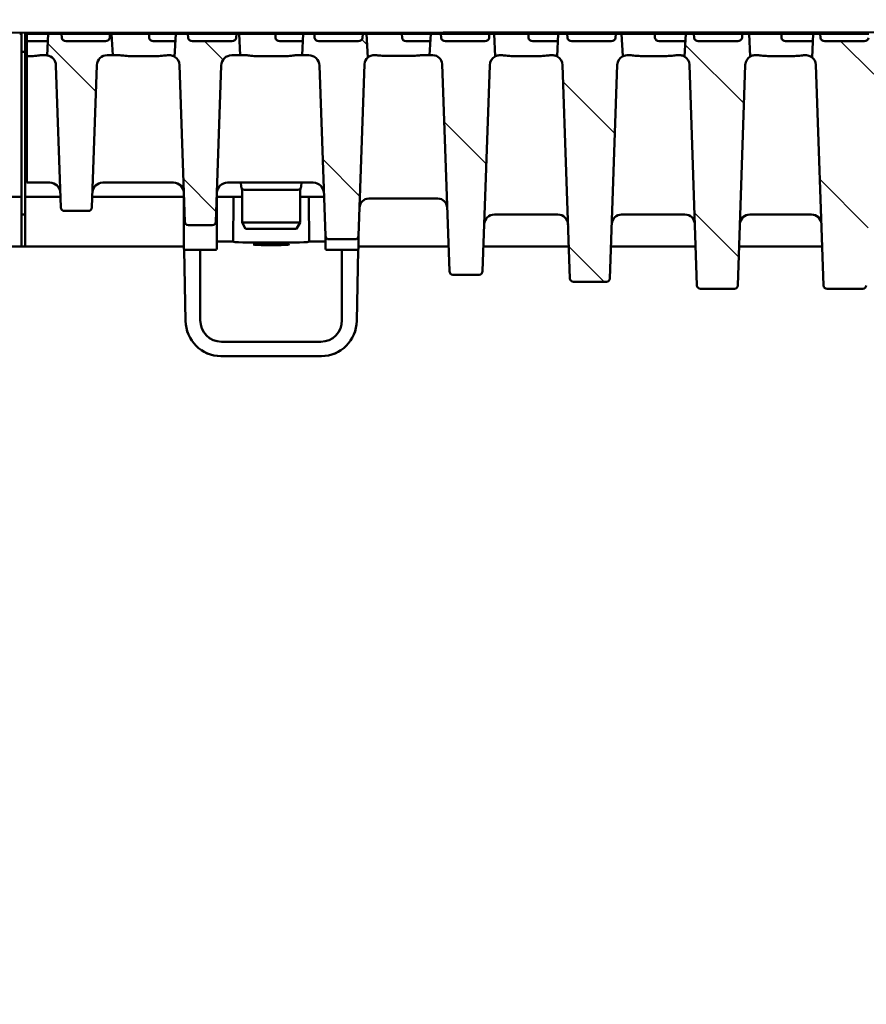
# Model space of a CAD drawing. Units: millimetres. Extents: x 0 to 8910, y 0 to 4455.
# Drawn here: x 3103 to 3342, y 3335 to 3613 of the extents above; entities that cross this region are included whole.
import ezdxf

# ---------------------------------------------------------------- set-up
doc = ezdxf.new("R2010")
doc.units = ezdxf.units.MM
doc.header["$LTSCALE"] = 15
for name, color, linetype, lineweight in [('AM_0', 7, 'Continuous', 50), ('AM_8', 1, 'Continuous', 25), ('Bemaßung (ISO)', 7, 'Continuous', 25), ('Schraffur (ISO)', 7, 'Continuous', 18), ('Sichtbar (ISO)', 7, 'Continuous', 50)]:
    doc.layers.add(name, color=color, linetype=linetype, lineweight=lineweight)
doc.styles.add('Notiztext (DIN)', font='arial.ttf')
doc.dimstyles.new('Standard (DIN)', dxfattribs={"dimscale": 10, "dimtxt": 3.5, "dimasz": 2.5, "dimexe": 1, "dimexo": 0, "dimgap": 0.5, "dimtad": 1, "dimrnd": 1e-08, "dimtxsty": 'Notiztext (DIN)', "dimcen": 0.09, "dimdle": 10, "dimclrd": 256, "dimclre": 256, "dimclrt": 256, "dimadec": 0, "dimazin": 2, "dimtfac": 0.714286, "dimtmove": 0, "dimatfit": 3, "dimfxl": 1, "dimtolj": 1, "dimlwd": -1, "dimlwe": -1, "dimarcsym": 0})

# ---------------------------------------------------------------- blocks, each defined once
blk = doc.blocks.new('*D22')
at = {"layer": 'Bemaßung (ISO)', "transparency": 16777216}
for p, q in [((2603.72, 3608.81), (2603.72, 3818.81)), ((7103.72, 3608.81), (7103.72, 3818.81)), ((2628.72, 3808.81), (7078.72, 3808.81))]:
    blk.add_line(p, q, dxfattribs=at)
for points in [[(2628.72, 3812.97), (2628.72, 3804.64), (2603.72, 3808.81)], [(7078.72, 3812.97), (7078.72, 3804.64), (7103.72, 3808.81)]]:
    blk.add_solid(points, dxfattribs=at)
at = {"layer": 'Defpoints', "color": 0, "transparency": 16777216}
for p in [(7103.72, 3808.81), (2603.72, 3608.81), (7103.72, 3608.81)]:
    blk.add_point(p, dxfattribs=at)
at = {"layer": 'Bemaßung (ISO)', "transparency": 16777216, "insert": (4667.42, 3831.68), "char_height": 35, "attachment_point": 4, "style": 'Notiztext (DIN)'}
blk.add_mtext('\\A1;4500', dxfattribs=at)

msp = doc.modelspace()

# ---------------------------------------------------------------- hatches: boundary and pattern name
at = {"layer": 'AM_8'}
h = msp.add_hatch(dxfattribs=at)
h.set_pattern_fill('_U', color=256, scale=2.5, angle=45, style=0, pattern_type=0)
h.set_pattern_definition([(45, (2474.5676, 1763.219), (-1.767767, 1.767767), [])])
edge = h.paths.add_edge_path()
edge.add_line((5595.841, 2500.928), (5571.598, 2476.685))
edge.add_arc((5573.719, 2474.564), 3, 135, 180)
edge.add_line((5570.719, 2474.564), (5570.719, 2408.806))
edge.add_line((5570.719, 2408.806), (2573.719, 2408.806))
edge.add_line((2573.719, 2408.806), (2543.719, 2378.806))
edge.add_line((2543.719, 2378.806), (6503.719, 2378.806))
edge.add_line((6503.719, 2378.806), (6503.719, 2408.806))
edge.add_line((6503.719, 2408.806), (5573.719, 2408.806))
edge.add_line((5573.719, 2408.806), (5573.719, 2473.564))
edge.add_arc((5576.719, 2473.564), 3, 135, 180, ccw=False)
edge.add_line((5574.598, 2475.685), (5596.093, 2497.18))
edge.add_arc((5598.214, 2495.059), 3, 102.09476, 135, ccw=False)
edge.add_line((5597.586, 2497.992), (5608.348, 2500.298))
edge.add_arc((5607.719, 2503.232), 3, 282.09476, 360)
edge.add_line((5610.719, 2503.232), (5610.719, 3509.091))
edge.add_ellipse((5607.719, 3509.091), major_axis=(0, 3.103), ratio=0.9669213, start_angle=225, end_angle=270, ccw=False)
edge.add_line((5609.841, 3506.898), (5597.598, 3494.236))
edge.add_ellipse((5599.719, 3492.042), major_axis=(0, 3.103), ratio=0.9669213, start_angle=45, end_angle=90)
edge.add_line((5596.719, 3492.042), (5596.719, 2503.049))
edge.add_arc((5593.719, 2503.049), 3, 315, 360, ccw=False)
at = {"layer": 'Schraffur (ISO)'}
h = msp.add_hatch(dxfattribs=at)
h.set_pattern_fill('ANSI31', color=256, scale=254, angle=90.00021, style=0)
h.set_pattern_definition([(135.0002, (26.58, -3951.43), (-22.45056, -22.45072), [])])
edge = h.paths.add_edge_path()
edge.add_ellipse((3523.082, 3599.806), major_axis=(0.104, 2.998), ratio=1, start_angle=1.99609, end_angle=90)
edge.add_line((3520.084, 3599.911), (3518.406, 3551.771))
edge.add_ellipse((3517.406, 3551.806), major_axis=(1, 0), ratio=1, start_angle=270, end_angle=358.00391, ccw=False)
edge.add_line((3517.406, 3550.806), (3510.032, 3550.806))
edge.add_ellipse((3510.032, 3551.806), major_axis=(0.035, -0.999), ratio=1, start_angle=270, end_angle=358.00391, ccw=False)
edge.add_line((3509.033, 3551.771), (3507.342, 3600.297))
edge.add_ellipse((3504.743, 3600.206), major_axis=(1.973, -1.693), ratio=1, start_angle=42.63207, end_angle=90)
edge.add_line((3506.436, 3602.179), (3506.784, 3608.806))
edge.add_line((3506.784, 3608.806), (3507.291, 3608.806))
edge.add_line((3507.291, 3608.806), (3507.358, 3607.754))
edge.add_ellipse((3508.577, 3607.806), major_axis=(-1.221, 0), ratio=0.819152, start_angle=3, end_angle=90)
edge.add_line((3508.577, 3606.806), (3519.689, 3606.806))
edge.add_ellipse((3519.689, 3607.806), major_axis=(1.221, 0), ratio=0.819152, start_angle=270, end_angle=357)
edge.add_line((3520.908, 3607.754), (3520.975, 3608.806))
edge.add_line((3520.975, 3608.806), (3524.655, 3608.806))
edge.add_line((3524.655, 3608.806), (3524.969, 3602.806))
edge.add_line((3524.969, 3602.806), (3523.082, 3602.806))
edge = h.paths.add_edge_path()
edge.add_ellipse((3544.852, 3599.806), major_axis=(3, 0), ratio=1, start_angle=1.92575, end_angle=90)
edge.add_line((3544.852, 3602.806), (3542.469, 3602.806))
edge.add_line((3542.469, 3602.806), (3542.784, 3608.806))
edge.add_line((3542.784, 3608.806), (3542.998, 3608.806))
edge.add_line((3542.998, 3608.806), (3543.066, 3607.754))
edge.add_ellipse((3544.285, 3607.806), major_axis=(-1.221, 0), ratio=0.819152, start_angle=3, end_angle=90)
edge.add_line((3544.285, 3606.806), (3555.396, 3606.806))
edge.add_ellipse((3555.396, 3607.806), major_axis=(1.221, 0), ratio=0.819152, start_angle=270, end_angle=357)
edge.add_line((3556.615, 3607.754), (3556.683, 3608.806))
edge.add_line((3556.683, 3608.806), (3560.655, 3608.806))
edge.add_line((3560.655, 3608.806), (3560.991, 3602.389))
edge.add_ellipse((3562.49, 3599.906), major_axis=(0.097, 2.898), ratio=1, start_angle=33.04177, end_angle=90)
edge.add_line((3559.591, 3600.004), (3558.104, 3555.773))
edge.add_ellipse((3557.105, 3555.806), major_axis=(1, 0), ratio=1, start_angle=270, end_angle=358.07425, ccw=False)
edge.add_line((3557.105, 3554.806), (3550.334, 3554.806))
edge.add_ellipse((3550.334, 3555.806), major_axis=(0.034, -0.999), ratio=1, start_angle=270, end_angle=358.07425, ccw=False)
edge.add_line((3549.334, 3555.773), (3547.85, 3599.907))
edge = h.paths.add_edge_path()
edge.add_ellipse((3439.082, 3539.806), major_axis=(0.035, -0.999), ratio=1, start_angle=270, end_angle=358.02042)
edge.add_line((3439.082, 3538.806), (3448.357, 3538.806))
edge.add_ellipse((3448.357, 3539.806), major_axis=(1, 0), ratio=1, start_angle=270, end_angle=358.02042)
edge.add_line((3449.356, 3539.772), (3451.438, 3600.006))
edge.add_ellipse((3454.336, 3599.906), major_axis=(0.1, 2.898), ratio=1, start_angle=29.71156, end_angle=90, ccw=False)
edge.add_line((3452.987, 3602.473), (3452.655, 3608.806))
edge.add_line((3452.655, 3608.806), (3449.56, 3608.806))
edge.add_line((3449.56, 3608.806), (3449.493, 3607.754))
edge.add_ellipse((3448.273, 3607.806), major_axis=(1.221, 0), ratio=0.819152, start_angle=270, end_angle=357, ccw=False)
edge.add_line((3448.273, 3606.806), (3437.162, 3606.806))
edge.add_ellipse((3437.162, 3607.806), major_axis=(-1.221, 0), ratio=0.819152, start_angle=3, end_angle=90, ccw=False)
edge.add_line((3435.943, 3607.754), (3435.875, 3608.806))
edge.add_line((3435.875, 3608.806), (3434.784, 3608.806))
edge.add_line((3434.784, 3608.806), (3434.454, 3602.509))
edge.add_ellipse((3433.199, 3600.006), major_axis=(2.503, -1.255), ratio=1, start_angle=28.60348, end_angle=90, ccw=False)
edge.add_line((3435.997, 3600.103), (3438.083, 3539.772))
edge = h.paths.add_edge_path()
edge.add_ellipse((3412.506, 3537.806), major_axis=(1, 0), ratio=1, start_angle=270, end_angle=358.07937)
edge.add_line((3413.505, 3537.773), (3415.595, 3600.1))
edge.add_ellipse((3418.393, 3600.006), major_axis=(0.094, 2.798), ratio=1, start_angle=32.02355, end_angle=90, ccw=False)
edge.add_line((3416.989, 3602.429), (3416.655, 3608.806))
edge.add_line((3416.655, 3608.806), (3413.852, 3608.806))
edge.add_line((3413.852, 3608.806), (3413.785, 3607.754))
edge.add_ellipse((3412.566, 3607.806), major_axis=(1.221, 0), ratio=0.819152, start_angle=270, end_angle=357, ccw=False)
edge.add_line((3412.566, 3606.806), (3401.454, 3606.806))
edge.add_ellipse((3401.454, 3607.806), major_axis=(-1.221, 0), ratio=0.819152, start_angle=3, end_angle=90, ccw=False)
edge.add_line((3400.235, 3607.754), (3400.168, 3608.806))
edge.add_line((3400.168, 3608.806), (3398.784, 3608.806))
edge.add_line((3398.784, 3608.806), (3398.45, 3602.429))
edge.add_ellipse((3397.045, 3600.006), major_axis=(2.422, -1.404), ratio=1, start_angle=32.02355, end_angle=90, ccw=False)
edge.add_line((3399.844, 3600.1), (3401.934, 3537.773))
edge.add_ellipse((3402.933, 3537.806), major_axis=(0.034, -0.999), ratio=1, start_angle=270, end_angle=358.07937)
edge.add_line((3402.933, 3536.806), (3412.506, 3536.806))
edge = h.paths.add_edge_path()
edge.add_ellipse((3376.757, 3537.806), major_axis=(1, 0), ratio=1, start_angle=270, end_angle=357.99434)
edge.add_line((3377.757, 3537.771), (3379.94, 3600.104))
edge.add_ellipse((3382.738, 3600.006), major_axis=(0.098, 2.798), ratio=1, start_angle=40.34768, end_angle=90, ccw=False)
edge.add_line((3381.001, 3602.202), (3380.655, 3608.806))
edge.add_line((3380.655, 3608.806), (3378.145, 3608.806))
edge.add_line((3378.145, 3608.806), (3378.077, 3607.754))
edge.add_ellipse((3376.858, 3607.806), major_axis=(1.221, 0), ratio=0.819152, start_angle=270, end_angle=357, ccw=False)
edge.add_line((3376.858, 3606.806), (3365.747, 3606.806))
edge.add_ellipse((3365.747, 3607.806), major_axis=(-1.221, 0), ratio=0.819152, start_angle=3, end_angle=90, ccw=False)
edge.add_line((3364.527, 3607.754), (3364.46, 3608.806))
edge.add_line((3364.46, 3608.806), (3362.784, 3608.806))
edge.add_line((3362.784, 3608.806), (3362.438, 3602.202))
edge.add_ellipse((3360.701, 3600.006), major_axis=(2.196, -1.737), ratio=1, start_angle=40.34768, end_angle=90, ccw=False)
edge.add_line((3363.499, 3600.104), (3365.682, 3537.771))
edge.add_ellipse((3366.681, 3537.806), major_axis=(0.035, -0.999), ratio=1, start_angle=270, end_angle=357.99434)
edge.add_line((3366.681, 3536.806), (3376.757, 3536.806))
edge = h.paths.add_edge_path()
edge.add_ellipse((3580.052, 3599.906), major_axis=(2.9, 0), ratio=1, start_angle=1.96947, end_angle=90)
edge.add_line((3580.052, 3602.806), (3578.469, 3602.806))
edge.add_line((3578.469, 3602.806), (3578.749, 3608.138))
edge.add_line((3578.749, 3608.138), (3578.773, 3607.754))
edge.add_ellipse((3579.992, 3607.806), major_axis=(-1.221, 0), ratio=0.819152, start_angle=3, end_angle=90)
edge.add_line((3579.992, 3606.806), (3591.104, 3606.806))
edge.add_ellipse((3591.104, 3607.806), major_axis=(1.221, 0), ratio=0.819152, start_angle=270, end_angle=357)
edge.add_line((3592.323, 3607.754), (3592.39, 3608.806))
edge.add_line((3592.39, 3608.806), (3596.655, 3608.806))
edge.add_line((3596.655, 3608.806), (3596.972, 3602.762))
edge.add_ellipse((3597.484, 3599.806), major_axis=(0.103, 2.998), ratio=1, start_angle=11.79447, end_angle=90)
edge.add_line((3594.485, 3599.909), (3593.105, 3559.772))
edge.add_ellipse((3592.106, 3559.806), major_axis=(1, 0), ratio=1, start_angle=270, end_angle=358.03053, ccw=False)
edge.add_line((3592.106, 3558.806), (3585.333, 3558.806))
edge.add_ellipse((3585.333, 3559.806), major_axis=(0.034, -0.999), ratio=1, start_angle=270, end_angle=358.03053, ccw=False)
edge.add_line((3584.334, 3559.772), (3582.95, 3600.006))
edge = h.paths.add_edge_path()
edge.add_ellipse((3488.045, 3600.206), major_axis=(0.091, 2.598), ratio=1, start_angle=1.99742, end_angle=90)
edge.add_line((3485.447, 3600.297), (3483.406, 3541.771))
edge.add_ellipse((3482.406, 3541.806), major_axis=(1, 0), ratio=1, start_angle=270, end_angle=358.00258, ccw=False)
edge.add_line((3482.406, 3540.806), (3475.032, 3540.806))
edge.add_ellipse((3475.032, 3541.806), major_axis=(0.035, -0.999), ratio=1, start_angle=270, end_angle=358.00258, ccw=False)
edge.add_line((3474.033, 3541.771), (3472.002, 3600.007))
edge.add_ellipse((3469.104, 3599.906), major_axis=(2.567, -1.348), ratio=1, start_angle=29.70367, end_angle=90)
edge.add_line((3470.452, 3602.474), (3470.784, 3608.806))
edge.add_line((3470.784, 3608.806), (3471.583, 3608.806))
edge.add_line((3471.583, 3608.806), (3471.65, 3607.754))
edge.add_ellipse((3472.87, 3607.806), major_axis=(-1.221, 0), ratio=0.819152, start_angle=3, end_angle=90)
edge.add_line((3472.87, 3606.806), (3483.981, 3606.806))
edge.add_ellipse((3483.981, 3607.806), major_axis=(1.221, 0), ratio=0.819152, start_angle=270, end_angle=357)
edge.add_line((3485.2, 3607.754), (3485.268, 3608.806))
edge.add_line((3485.268, 3608.806), (3488.655, 3608.806))
edge.add_line((3488.655, 3608.806), (3488.969, 3602.806))
edge.add_line((3488.969, 3602.806), (3488.045, 3602.806))
edge = h.paths.add_edge_path()
edge.add_ellipse((3184.357, 3599.806), major_axis=(3, 0), ratio=1, start_angle=1.99609, end_angle=90)
edge.add_line((3184.357, 3602.806), (3182.469, 3602.806))
edge.add_line((3182.469, 3602.806), (3182.784, 3608.806))
edge.add_line((3182.784, 3608.806), (3185.922, 3608.806))
edge.add_line((3185.922, 3608.806), (3185.989, 3607.754))
edge.add_ellipse((3187.208, 3607.806), major_axis=(-1.221, 0), ratio=0.819152, start_angle=3, end_angle=90)
edge.add_line((3187.208, 3606.806), (3198.32, 3606.806))
edge.add_ellipse((3198.32, 3607.806), major_axis=(1.221, 0), ratio=0.819152, start_angle=270, end_angle=357)
edge.add_line((3199.539, 3607.754), (3199.606, 3608.806))
edge.add_line((3199.606, 3608.806), (3200.655, 3608.806))
edge.add_line((3200.655, 3608.806), (3201.002, 3602.179))
edge.add_ellipse((3202.695, 3600.206), major_axis=(0.091, 2.598), ratio=1, start_angle=42.63207, end_angle=90)
edge.add_line((3200.097, 3600.297), (3198.406, 3551.771))
edge.add_ellipse((3197.406, 3551.806), major_axis=(1, 0), ratio=1, start_angle=270, end_angle=358.00391, ccw=False)
edge.add_line((3197.406, 3550.806), (3190.032, 3550.806))
edge.add_ellipse((3190.032, 3551.806), major_axis=(0.035, -0.999), ratio=1, start_angle=270, end_angle=358.00391, ccw=False)
edge.add_line((3189.033, 3551.771), (3187.355, 3599.911))
edge = h.paths.add_edge_path()
edge.add_ellipse((3162.587, 3599.806), major_axis=(0.101, 2.998), ratio=1, start_angle=1.92575, end_angle=90)
edge.add_line((3159.588, 3599.907), (3158.104, 3555.773))
edge.add_ellipse((3157.105, 3555.806), major_axis=(1, 0), ratio=1, start_angle=270, end_angle=358.07425, ccw=False)
edge.add_line((3157.105, 3554.806), (3150.334, 3554.806))
edge.add_ellipse((3150.334, 3555.806), major_axis=(0.034, -0.999), ratio=1, start_angle=270, end_angle=358.07425, ccw=False)
edge.add_line((3149.334, 3555.773), (3147.847, 3600.004))
edge.add_ellipse((3144.949, 3599.906), major_axis=(2.483, -1.499), ratio=1, start_angle=33.04177, end_angle=90)
edge.add_line((3146.447, 3602.389), (3146.784, 3608.806))
edge.add_line((3146.784, 3608.806), (3150.214, 3608.806))
edge.add_line((3150.214, 3608.806), (3150.281, 3607.754))
edge.add_ellipse((3151.501, 3607.806), major_axis=(-1.221, 0), ratio=0.819152, start_angle=3, end_angle=90)
edge.add_line((3151.501, 3606.806), (3162.612, 3606.806))
edge.add_ellipse((3162.612, 3607.806), major_axis=(1.221, 0), ratio=0.819152, start_angle=270, end_angle=357)
edge.add_line((3163.831, 3607.754), (3163.899, 3608.806))
edge.add_line((3163.899, 3608.806), (3164.655, 3608.806))
edge.add_line((3164.655, 3608.806), (3164.969, 3602.806))
edge.add_line((3164.969, 3602.806), (3162.587, 3602.806))
edge = h.paths.add_edge_path()
edge.add_ellipse((3268.357, 3539.806), major_axis=(1, 0), ratio=1, start_angle=270, end_angle=358.02042)
edge.add_line((3269.356, 3539.772), (3271.441, 3600.103))
edge.add_ellipse((3274.24, 3600.006), major_axis=(0.097, 2.798), ratio=1, start_angle=28.60348, end_angle=90, ccw=False)
edge.add_line((3272.985, 3602.509), (3272.655, 3608.806))
edge.add_line((3272.655, 3608.806), (3271.022, 3608.806))
edge.add_line((3271.022, 3608.806), (3270.954, 3607.754))
edge.add_ellipse((3269.735, 3607.806), major_axis=(1.221, 0), ratio=0.819152, start_angle=270, end_angle=357, ccw=False)
edge.add_line((3269.735, 3606.806), (3258.624, 3606.806))
edge.add_ellipse((3258.624, 3607.806), major_axis=(-1.221, 0), ratio=0.819152, start_angle=3, end_angle=90, ccw=False)
edge.add_line((3257.404, 3607.754), (3257.337, 3608.806))
edge.add_line((3257.337, 3608.806), (3254.784, 3608.806))
edge.add_line((3254.784, 3608.806), (3254.452, 3602.473))
edge.add_ellipse((3253.102, 3599.906), major_axis=(2.567, -1.349), ratio=1, start_angle=29.71156, end_angle=90, ccw=False)
edge.add_line((3256.001, 3600.006), (3258.083, 3539.772))
edge.add_ellipse((3259.082, 3539.806), major_axis=(0.035, -0.999), ratio=1, start_angle=270, end_angle=358.02042)
edge.add_line((3259.082, 3538.806), (3268.357, 3538.806))
edge = h.paths.add_edge_path()
edge.add_ellipse((3294.933, 3537.806), major_axis=(0.034, -0.999), ratio=1, start_angle=270, end_angle=358.07937)
edge.add_line((3294.933, 3536.806), (3304.506, 3536.806))
edge.add_ellipse((3304.506, 3537.806), major_axis=(1, 0), ratio=1, start_angle=270, end_angle=358.07937)
edge.add_line((3305.505, 3537.773), (3307.595, 3600.1))
edge.add_ellipse((3310.393, 3600.006), major_axis=(0.094, 2.798), ratio=1, start_angle=32.02355, end_angle=90, ccw=False)
edge.add_line((3308.989, 3602.429), (3308.655, 3608.806))
edge.add_line((3308.655, 3608.806), (3306.729, 3608.806))
edge.add_line((3306.729, 3608.806), (3306.662, 3607.754))
edge.add_ellipse((3305.443, 3607.806), major_axis=(1.221, 0), ratio=0.819152, start_angle=270, end_angle=357, ccw=False)
edge.add_line((3305.443, 3606.806), (3294.331, 3606.806))
edge.add_ellipse((3294.331, 3607.806), major_axis=(-1.221, 0), ratio=0.819152, start_angle=3, end_angle=90, ccw=False)
edge.add_line((3293.112, 3607.754), (3293.045, 3608.806))
edge.add_line((3293.045, 3608.806), (3290.784, 3608.806))
edge.add_line((3290.784, 3608.806), (3290.45, 3602.429))
edge.add_ellipse((3289.045, 3600.006), major_axis=(1.404, 2.422), ratio=1, start_angle=302.02355, end_angle=360, ccw=False)
edge.add_line((3291.844, 3600.1), (3293.934, 3537.773))
edge = h.paths.add_edge_path()
edge.add_ellipse((3330.681, 3537.806), major_axis=(0.035, -0.999), ratio=1, start_angle=270, end_angle=357.99434)
edge.add_line((3330.681, 3536.806), (3340.757, 3536.806))
edge.add_ellipse((3340.757, 3537.806), major_axis=(1, 0), ratio=1, start_angle=270, end_angle=357.99434)
edge.add_line((3341.757, 3537.771), (3343.94, 3600.104))
edge.add_ellipse((3346.738, 3600.006), major_axis=(0.098, 2.798), ratio=1, start_angle=40.34768, end_angle=90, ccw=False)
edge.add_line((3345.001, 3602.202), (3344.655, 3608.806))
edge.add_line((3344.655, 3608.806), (3342.437, 3608.806))
edge.add_line((3342.437, 3608.806), (3342.37, 3607.754))
edge.add_ellipse((3341.15, 3607.806), major_axis=(1.221, 0), ratio=0.819152, start_angle=270, end_angle=357, ccw=False)
edge.add_line((3341.15, 3606.806), (3330.039, 3606.806))
edge.add_ellipse((3330.039, 3607.806), major_axis=(-1.221, 0), ratio=0.819152, start_angle=3, end_angle=90, ccw=False)
edge.add_line((3328.82, 3607.754), (3328.752, 3608.806))
edge.add_line((3328.752, 3608.806), (3326.784, 3608.806))
edge.add_line((3326.784, 3608.806), (3326.438, 3602.202))
edge.add_ellipse((3324.701, 3600.006), major_axis=(2.196, -1.737), ratio=1, start_angle=40.34768, end_angle=90, ccw=False)
edge.add_line((3327.499, 3600.104), (3329.682, 3537.771))
edge = h.paths.add_edge_path()
edge.add_ellipse((3127.387, 3599.906), major_axis=(0.1, 2.898), ratio=1, start_angle=1.96947, end_angle=90)
edge.add_line((3124.489, 3600.006), (3123.105, 3559.772))
edge.add_ellipse((3122.106, 3559.806), major_axis=(1, 0), ratio=1, start_angle=270, end_angle=358.03053, ccw=False)
edge.add_line((3122.106, 3558.806), (3115.333, 3558.806))
edge.add_ellipse((3115.333, 3559.806), major_axis=(0.034, -0.999), ratio=1, start_angle=270, end_angle=358.03053, ccw=False)
edge.add_line((3114.334, 3559.772), (3112.953, 3599.909))
edge.add_ellipse((3109.955, 3599.806), major_axis=(2.956, -0.512), ratio=1, start_angle=11.79447, end_angle=90)
edge.add_line((3110.467, 3602.762), (3110.784, 3608.806))
edge.add_line((3110.784, 3608.806), (3114.507, 3608.806))
edge.add_line((3114.507, 3608.806), (3114.574, 3607.754))
edge.add_ellipse((3115.793, 3607.806), major_axis=(-1.221, 0), ratio=0.819152, start_angle=3, end_angle=90)
edge.add_line((3115.793, 3606.806), (3126.905, 3606.806))
edge.add_ellipse((3126.905, 3607.806), major_axis=(1.221, 0), ratio=0.819152, start_angle=270, end_angle=357)
edge.add_line((3128.124, 3607.754), (3128.191, 3608.806))
edge.add_line((3128.191, 3608.806), (3128.655, 3608.806))
edge.add_line((3128.655, 3608.806), (3128.969, 3602.806))
edge.add_line((3128.969, 3602.806), (3127.387, 3602.806))
edge = h.paths.add_edge_path()
edge.add_ellipse((3219.393, 3600.206), major_axis=(2.6, 0), ratio=1, start_angle=1.99742, end_angle=90)
edge.add_line((3219.393, 3602.806), (3218.469, 3602.806))
edge.add_line((3218.469, 3602.806), (3218.784, 3608.806))
edge.add_line((3218.784, 3608.806), (3221.629, 3608.806))
edge.add_line((3221.629, 3608.806), (3221.697, 3607.754))
edge.add_ellipse((3222.916, 3607.806), major_axis=(-1.221, 0), ratio=0.819152, start_angle=3, end_angle=90)
edge.add_line((3222.916, 3606.806), (3234.027, 3606.806))
edge.add_ellipse((3234.027, 3607.806), major_axis=(1.221, 0), ratio=0.819152, start_angle=270, end_angle=357)
edge.add_line((3235.247, 3607.754), (3235.314, 3608.806))
edge.add_line((3235.314, 3608.806), (3236.655, 3608.806))
edge.add_line((3236.655, 3608.806), (3236.987, 3602.474))
edge.add_ellipse((3238.335, 3599.906), major_axis=(0.101, 2.898), ratio=1, start_angle=29.70367, end_angle=90)
edge.add_line((3235.437, 3600.007), (3233.406, 3541.771))
edge.add_ellipse((3232.406, 3541.806), major_axis=(1, 0), ratio=1, start_angle=270, end_angle=358.00258, ccw=False)
edge.add_line((3232.406, 3540.806), (3225.032, 3540.806))
edge.add_ellipse((3225.032, 3541.806), major_axis=(0.035, -0.999), ratio=1, start_angle=270, end_angle=358.00258, ccw=False)
edge.add_line((3224.033, 3541.771), (3221.992, 3600.297))

# ---------------------------------------------------------------- linework, layer by layer
at = {"layer": 'AM_0'}
msp.add_lwpolyline([(2598.719, 3608.806), (7102.143, 3611.806)], dxfattribs=at)
at = {"layer": 'Sichtbar (ISO)'}
for p, q in [((3102.719, 3608.806), (3103.219, 3608.806)), ((3103.219, 3607.841), (3103.219, 3608.806)), ((3103.219, 3607.841), (3103.219, 3564.737)), ((3104.219, 3608.806), (3104.719, 3608.806)), ((3104.219, 3607.841), (3104.219, 3608.806)), ((3104.219, 3607.841), (3104.219, 3564.737)), ((3104.719, 3608.806), (3110.784, 3608.806)), ((3104.719, 3607.754), (3104.719, 3608.806)), ((3104.719, 3606.806), (3104.719, 3607.754)), ((3110.784, 3608.806), (3110.467, 3602.762)), ((3114.507, 3608.806), (3110.784, 3608.806)), ((3114.574, 3607.754), (3114.507, 3608.806)), ((3114.507, 3608.806), (3128.191, 3608.806)), ((3128.191, 3608.806), (3128.124, 3607.754)), ((3128.655, 3608.806), (3128.191, 3608.806)), ((3128.969, 3602.806), (3128.655, 3608.806)), ((3128.655, 3608.806), (3133.969, 3608.806)), ((3133.969, 3608.806), (3139.237, 3608.806)), ((3139.237, 3608.806), (3146.784, 3608.806)), ((3139.266, 3607.754), (3139.237, 3608.806)), ((3146.784, 3608.806), (3146.447, 3602.389)), ((3150.214, 3608.806), (3146.784, 3608.806)), ((3150.281, 3607.754), (3150.214, 3608.806)), ((3150.214, 3608.806), (3163.899, 3608.806)), ((3163.899, 3608.806), (3163.831, 3607.754)), ((3164.655, 3608.806), (3163.899, 3608.806)), ((3164.969, 3602.806), (3164.655, 3608.806)), ((3164.655, 3608.806), (3169.969, 3608.806)), ((3169.969, 3608.806), (3174.945, 3608.806)), ((3174.945, 3608.806), (3182.784, 3608.806)), ((3174.973, 3607.754), (3174.945, 3608.806)), ((3182.784, 3608.806), (3182.469, 3602.806)), ((3185.922, 3608.806), (3182.784, 3608.806)), ((3185.989, 3607.754), (3185.922, 3608.806)), ((3185.922, 3608.806), (3199.606, 3608.806)), ((3199.606, 3608.806), (3199.539, 3607.754)), ((3200.655, 3608.806), (3199.606, 3608.806)), ((3201.002, 3602.179), (3200.655, 3608.806)), ((3200.655, 3608.806), (3205.969, 3608.806)), ((3205.969, 3608.806), (3210.652, 3608.806)), ((3210.652, 3608.806), (3218.784, 3608.806)), ((3210.681, 3607.754), (3210.652, 3608.806)), ((3218.784, 3608.806), (3218.469, 3602.806)), ((3221.629, 3608.806), (3218.784, 3608.806)), ((3221.697, 3607.754), (3221.629, 3608.806)), ((3221.629, 3608.806), (3235.314, 3608.806)), ((3235.314, 3608.806), (3235.247, 3607.754)), ((3236.655, 3608.806), (3235.314, 3608.806)), ((3236.987, 3602.474), (3236.655, 3608.806)), ((3236.655, 3608.806), (3241.969, 3608.806)), ((3241.969, 3608.806), (3246.36, 3608.806)), ((3246.36, 3608.806), (3254.784, 3608.806)), ((3246.389, 3607.754), (3246.36, 3608.806)), ((3254.784, 3608.806), (3254.452, 3602.473)), ((3257.337, 3608.806), (3254.784, 3608.806)), ((3257.404, 3607.754), (3257.337, 3608.806)), ((3257.337, 3608.806), (3271.022, 3608.806)), ((3271.022, 3608.806), (3270.954, 3607.754)), ((3272.655, 3608.806), (3271.022, 3608.806)), ((3272.985, 3602.509), (3272.655, 3608.806)), ((3272.655, 3608.806), (3277.969, 3608.806)), ((3277.969, 3608.806), (3282.068, 3608.806)), ((3282.068, 3608.806), (3290.784, 3608.806)), ((3282.096, 3607.754), (3282.068, 3608.806)), ((3290.784, 3608.806), (3290.45, 3602.429)), ((3293.045, 3608.806), (3290.784, 3608.806)), ((3293.112, 3607.754), (3293.045, 3608.806)), ((3293.045, 3608.806), (3306.729, 3608.806)), ((3306.729, 3608.806), (3306.662, 3607.754)), ((3308.655, 3608.806), (3306.729, 3608.806)), ((3308.989, 3602.429), (3308.655, 3608.806)), ((3308.655, 3608.806), (3313.969, 3608.806)), ((3313.969, 3608.806), (3317.775, 3608.806)), ((3317.775, 3608.806), (3326.784, 3608.806)), ((3317.804, 3607.754), (3317.775, 3608.806)), ((3326.784, 3608.806), (3326.438, 3602.202)), ((3328.752, 3608.806), (3326.784, 3608.806)), ((3328.82, 3607.754), (3328.752, 3608.806)), ((3328.752, 3608.806), (3342.437, 3608.806)), ((3104.719, 3602.515), (3104.719, 3606.806)), ((3105.469, 3606.806), (3104.742, 3606.806)), ((3110.679, 3606.806), (3105.469, 3606.806)), ((3126.905, 3606.806), (3115.793, 3606.806)), ((3141.469, 3606.806), (3140.45, 3606.806)), ((3146.679, 3606.806), (3141.469, 3606.806)), ((3162.612, 3606.806), (3151.501, 3606.806)), ((3177.469, 3606.806), (3176.158, 3606.806)), ((3182.679, 3606.806), (3177.469, 3606.806)), ((3198.32, 3606.806), (3187.208, 3606.806)), ((3213.469, 3606.806), (3211.865, 3606.806)), ((3218.679, 3606.806), (3213.469, 3606.806)), ((3234.027, 3606.806), (3222.916, 3606.806)), ((3249.469, 3606.806), (3247.573, 3606.806)), ((3254.679, 3606.806), (3249.469, 3606.806)), ((3269.735, 3606.806), (3258.624, 3606.806)), ((3285.469, 3606.806), (3283.281, 3606.806)), ((3290.679, 3606.806), (3285.469, 3606.806)), ((3305.443, 3606.806), (3294.331, 3606.806)), ((3321.469, 3606.806), (3318.988, 3606.806)), ((3326.67, 3606.806), (3321.469, 3606.806)), ((3341.15, 3606.806), (3330.039, 3606.806)), ((3104.219, 3603.806), (3103.219, 3603.806)), ((3105.469, 3602.515), (3104.719, 3602.515)), ((3104.719, 3602.515), (3104.719, 3599.911)), ((3109.955, 3602.806), (3108.837, 3602.806)), ((3127.387, 3602.806), (3128.969, 3602.806)), ((3130.711, 3602.806), (3128.969, 3602.806)), ((3141.469, 3602.549), (3133.969, 3602.549)), ((3144.949, 3602.806), (3144.728, 3602.806)), ((3162.587, 3602.806), (3164.969, 3602.806)), ((3166.602, 3602.806), (3164.969, 3602.806)), ((3177.469, 3602.515), (3169.969, 3602.515)), ((3182.469, 3602.806), (3180.837, 3602.806)), ((3182.469, 3602.806), (3184.357, 3602.806)), ((3203.072, 3602.806), (3202.695, 3602.806)), ((3213.469, 3602.639), (3205.969, 3602.639)), ((3218.469, 3602.806), (3216.367, 3602.806)), ((3218.469, 3602.806), (3219.393, 3602.806)), ((3238.694, 3602.806), (3238.335, 3602.806)), ((3249.469, 3602.543), (3241.969, 3602.543)), ((3253.102, 3602.806), (3252.744, 3602.806)), ((3274.809, 3602.806), (3274.24, 3602.806)), ((3285.469, 3602.575), (3277.969, 3602.575)), ((3289.045, 3602.806), (3288.63, 3602.806)), ((3310.809, 3602.806), (3310.393, 3602.806)), ((3321.469, 3602.575), (3313.969, 3602.575)), ((3324.701, 3602.806), (3324.63, 3602.806)), ((3104.719, 3599.911), (3104.719, 3568.737)), ((3112.953, 3599.909), (3114.334, 3559.772)), ((3123.105, 3559.772), (3124.489, 3600.006)), ((3147.847, 3600.004), (3149.334, 3555.773)), ((3158.104, 3555.773), (3159.588, 3599.907)), ((3187.355, 3599.911), (3189.033, 3551.771)), ((3198.406, 3551.771), (3200.097, 3600.297)), ((3221.992, 3600.297), (3224.033, 3541.771)), ((3233.406, 3541.771), (3235.437, 3600.007)), ((3256.001, 3600.006), (3258.083, 3539.772)), ((3269.356, 3539.772), (3271.441, 3600.103)), ((3291.844, 3600.1), (3293.934, 3537.773)), ((3305.505, 3537.773), (3307.595, 3600.1)), ((3327.499, 3600.104), (3329.682, 3537.771)), ((3104.719, 3566.806), (3104.719, 3568.737)), ((3104.719, 3566.806), (3111.193, 3566.806)), ((3126.149, 3566.806), (3146.159, 3566.806)), ((3161.376, 3566.806), (3185.612, 3566.806)), ((3165.119, 3566.806), (3165.214, 3565.719)), ((3182.224, 3565.719), (3182.319, 3566.806)), ((3103.219, 3564.737), (3103.219, 3562.806)), ((3104.219, 3564.737), (3104.219, 3562.806)), ((3149.069, 3563.656), (3149.069, 3551.59)), ((3158.369, 3551.59), (3158.369, 3563.656)), ((3165.52, 3564.738), (3165.52, 3555.538)), ((3167.207, 3564.806), (3166.211, 3564.806)), ((3167.207, 3564.806), (3180.232, 3564.806)), ((3181.228, 3564.806), (3180.232, 3564.806)), ((3181.919, 3564.738), (3181.919, 3555.538)), ((3093.209, 3562.806), (3103.219, 3562.806)), ((3103.219, 3561.878), (3103.219, 3562.806)), ((3103.219, 3561.878), (3103.219, 3548.806)), ((3114.229, 3562.806), (3104.219, 3562.806)), ((3104.219, 3561.878), (3104.219, 3562.806)), ((3104.219, 3561.878), (3104.219, 3548.806)), ((3149.069, 3562.806), (3123.209, 3562.806)), ((3163.105, 3562.806), (3158.369, 3562.806)), ((3163.009, 3550.2), (3163.053, 3561.878)), ((3163.105, 3562.806), (3163.225, 3562.806)), ((3163.225, 3562.806), (3165.52, 3562.806)), ((3181.919, 3562.806), (3184.214, 3562.806)), ((3184.214, 3562.806), (3184.333, 3562.806)), ((3184.333, 3562.806), (3188.648, 3562.806)), ((3184.386, 3561.878), (3184.429, 3550.2)), ((3201.284, 3562.306), (3220.806, 3562.306)), ((3103.219, 3557.806), (3104.219, 3557.806)), ((3115.333, 3558.806), (3122.106, 3558.806)), ((3236.766, 3557.806), (3254.658, 3557.806)), ((3272.684, 3557.806), (3290.554, 3557.806)), ((3308.884, 3557.806), (3326.277, 3557.806)), ((3150.334, 3554.806), (3157.105, 3554.806)), ((3165.52, 3555.538), (3166.745, 3555.538)), ((3166.52, 3553.806), (3165.52, 3555.538)), ((3166.745, 3555.538), (3180.694, 3555.538)), ((3180.694, 3555.538), (3181.919, 3555.538)), ((3180.919, 3553.806), (3181.919, 3555.538)), ((3167.132, 3553.806), (3166.52, 3553.806)), ((3180.307, 3553.806), (3167.132, 3553.806)), ((3180.919, 3553.806), (3180.307, 3553.806)), ((3149.069, 3548.106), (3149.069, 3551.59)), ((3158.369, 3551.59), (3158.369, 3548.106)), ((3158.369, 3550.2), (3163.009, 3550.2)), ((3163.225, 3550.056), (3163.009, 3550.2)), ((3180.219, 3549.924), (3167.219, 3549.924)), ((3184.429, 3550.2), (3184.214, 3550.056)), ((3184.429, 3550.2), (3189.069, 3550.2)), ((3189.069, 3548.106), (3189.069, 3551.537)), ((3190.032, 3550.806), (3197.406, 3550.806)), ((3198.369, 3551.537), (3198.369, 3548.106)), ((3149.069, 3548.806), (3058.369, 3548.806)), ((3058.369, 3548.806), (3103.219, 3548.806)), ((3149.069, 3548.806), (3104.219, 3548.806)), ((3149.545, 3527.786), (3149.195, 3547.862)), ((3149.545, 3527.781), (3149.195, 3547.862)), ((3149.369, 3547.806), (3158.069, 3547.806)), ((3153.719, 3527.924), (3153.719, 3547.806)), ((3189.369, 3547.806), (3198.069, 3547.806)), ((3193.719, 3547.806), (3193.719, 3527.924)), ((3198.244, 3547.862), (3197.893, 3527.781)), ((3198.244, 3547.862), (3197.894, 3527.786)), ((3223.788, 3548.806), (3198.369, 3548.806)), ((3223.788, 3548.806), (3198.369, 3548.806)), ((3257.77, 3548.806), (3233.651, 3548.806)), ((3257.77, 3548.806), (3233.651, 3548.806)), ((3293.564, 3548.806), (3269.668, 3548.806)), ((3293.564, 3548.806), (3269.668, 3548.806)), ((3329.295, 3548.806), (3305.875, 3548.806)), ((3329.295, 3548.806), (3305.875, 3548.806)), ((3225.032, 3540.806), (3232.406, 3540.806)), ((3259.082, 3538.806), (3268.357, 3538.806)), ((3294.933, 3536.806), (3304.506, 3536.806)), ((3330.681, 3536.806), (3340.757, 3536.806)), ((3187.752, 3521.868), (3159.687, 3521.868)), ((3159.544, 3517.806), (3187.895, 3517.806)), ((3187.89, 3517.806), (3159.549, 3517.806))]:
    msp.add_line(p, q, dxfattribs=at)
for centre, radius, start, end in [((3109.955, 3599.806), 3, 1.96947, 80.17501), ((3127.387, 3599.906), 2.9, 90, 178.03053), ((3144.949, 3599.906), 2.9, 1.92575, 58.88398), ((3162.587, 3599.806), 3, 90, 178.07425), ((3184.357, 3599.806), 3, 1.99609, 90), ((3202.695, 3600.206), 2.6, 130.63599, 178.00391), ((3219.393, 3600.206), 2.6, 1.99742, 90), ((3238.335, 3599.906), 2.9, 117.70625, 178.00258), ((3253.102, 3599.906), 2.9, 1.97958, 62.26802), ((3274.24, 3600.006), 2.8, 116.6239, 178.02042), ((3289.045, 3600.006), 2.8, 1.92063, 59.89708), ((3310.393, 3600.006), 2.8, 120.10292, 178.07937), ((3324.701, 3600.006), 2.8, 2.00566, 51.65798), ((3111.193, 3563.806), 3, 1.96947, 90), ((3126.149, 3563.906), 2.9, 90, 178.03053), ((3146.159, 3563.906), 2.9, 1.92575, 90), ((3161.376, 3563.806), 3, 90, 178.07425), ((3166.211, 3565.806), 1, 185, 270), ((3181.228, 3565.806), 1, 270, 355), ((3185.612, 3563.806), 3, 1.99609, 90), ((3164.52, 3564.738), 1, 0, 32.27358), ((3182.919, 3564.738), 1, 147.72642, 180), ((3201.284, 3559.706), 2.6, 90, 178.00391), ((3220.806, 3559.706), 2.6, 1.99742, 90), ((3115.333, 3559.806), 1, 181.96947, 270), ((3122.106, 3559.806), 1, 270, 358.03053), ((3236.766, 3554.906), 2.9, 90, 178.00258), ((3254.658, 3554.906), 2.9, 1.97958, 90), ((3272.684, 3555.006), 2.8, 90, 178.02042), ((3290.554, 3555.006), 2.8, 1.92063, 90), ((3308.884, 3555.006), 2.8, 90, 178.07937), ((3326.277, 3555.006), 2.8, 2.00566, 90), ((3150.334, 3555.806), 1, 181.92575, 270), ((3157.105, 3555.806), 1, 270, 358.07425), ((3190.032, 3551.806), 1, 181.99609, 270), ((3197.406, 3551.806), 1, 270, 358.00391), ((3149.369, 3548.106), 0.3, 180, 270), ((3158.069, 3548.106), 0.3, 270, 0), ((3189.369, 3548.106), 0.3, 180, 270), ((3198.069, 3548.106), 0.3, 270, 0), ((3225.032, 3541.806), 1, 181.99742, 270), ((3232.406, 3541.806), 1, 270, 358.00258), ((3259.082, 3539.806), 1, 181.97958, 270), ((3268.357, 3539.806), 1, 270, 358.02042), ((3294.933, 3537.806), 1, 181.92063, 270), ((3304.506, 3537.806), 1, 270, 358.07937), ((3330.681, 3537.806), 1, 182.00566, 270), ((3340.757, 3537.806), 1, 270, 357.99434)]:
    msp.add_arc(centre, radius, start, end, dxfattribs=at)
for centre, major_axis, ratio, start_param, end_param in [((3115.793, 3607.806), (-1.221, 0), 0.819152, 0.0523599, 1.5707963), ((3126.905, 3607.806), (1.221, 0), 0.819152, 4.712389, 6.2308254), ((3140.487, 3607.806), (-1.219, -0.09), 0.8169207, 6.2449287, 7.7633651), ((3151.501, 3607.806), (-1.221, 0), 0.819152, 0.0523599, 1.5707963), ((3162.612, 3607.806), (1.221, 0), 0.819152, 4.712389, 6.2308254), ((3176.194, 3607.806), (-1.219, -0.09), 0.8169207, 6.2449287, 7.7633651), ((3187.208, 3607.806), (-1.221, 0), 0.819152, 0.0523599, 1.5707963), ((3198.32, 3607.806), (1.221, 0), 0.819152, 4.712389, 6.2308254), ((3211.902, 3607.806), (-1.219, -0.09), 0.8169207, 6.2449287, 7.7633651), ((3222.916, 3607.806), (-1.221, 0), 0.819152, 0.0523599, 1.5707963), ((3234.027, 3607.806), (1.221, 0), 0.819152, 4.712389, 6.2308254), ((3247.61, 3607.806), (-1.219, -0.09), 0.8169207, 6.2449287, 7.7633651), ((3258.624, 3607.806), (-1.221, 0), 0.819152, 0.0523599, 1.5707963), ((3269.735, 3607.806), (1.221, 0), 0.819152, 4.712389, 6.2308254), ((3283.317, 3607.806), (-1.219, -0.09), 0.8169207, 6.2449287, 7.7633651), ((3294.331, 3607.806), (-1.221, 0), 0.819152, 0.0523599, 1.5707963), ((3305.443, 3607.806), (1.221, 0), 0.819152, 4.712389, 6.2308254), ((3319.025, 3607.806), (-1.219, -0.09), 0.8169207, 6.2449287, 7.7633651), ((3330.039, 3607.806), (-1.221, 0), 0.819152, 0.0523599, 1.5707963), ((3341.15, 3607.806), (1.221, 0), 0.819152, 4.712389, 6.2308254), ((3104.779, 3607.806), (-1.219, -0.09), 0.8169207, 1.4614095, 1.4801798), ((3163.105, 3561.806), (0, 1), 0.0524078, 0, 1.4994889), ((3184.333, 3561.806), (0, -1), 0.0524078, 1.6421038, 3.1415927), ((3167.219, 3550.063), (4, 0), 0.0349208, 3.1939525, 4.712389), ((3180.219, 3550.063), (4, 0), 0.0349208, 4.712389, 6.2308254), ((3159.544, 3527.961), (0.177, -10.153), 0.9848032, 4.712389, 6.2659972), ((3159.544, 3527.961), (0, -10.154), 0.9848078, 4.7301115, 6.2831853), ((3159.723, 3527.961), (-1.184, -5.98), 0.9842259, 4.9109569, 6.475693), ((3187.716, 3527.961), (1.184, -5.98), 0.9842259, 6.0906776, 7.6554137), ((3187.895, 3527.961), (-0.177, -10.153), 0.9848032, 0.0171881, 1.5707963), ((3187.895, 3527.961), (0, -10.154), 0.9848078, 0, 1.5530738)]:
    msp.add_ellipse(centre, major_axis=major_axis, ratio=ratio, start_param=start_param, end_param=end_param, dxfattribs=at)
msp.add_ellipse((3173.719, 3549.33), major_axis=(-5.053, 0), ratio=0.0349208, dxfattribs=at)
msp.add_open_spline([(3326.68, 3606.824), (3326.679, 3606.812), (3326.676, 3606.806), (3326.67, 3606.806)], degree=3, dxfattribs=at)
for points, knots in [([(3108.837, 3602.806), (3108.439, 3602.806), (3107.968, 3602.74), (3106.826, 3602.59), (3106.131, 3602.515), (3105.469, 3602.515)], [2.95190097, 2.95190097, 2.95190097, 2.95190097, 3.11140213, 3.11140213, 3.30979541, 3.30979541, 3.30979541, 3.30979541]), ([(3110.467, 3602.762), (3110.467, 3602.762), (3110.35, 3602.79), (3110.064, 3602.805), (3110.012, 3602.806), (3109.955, 3602.806)], [0, 0, 0, 0, 0.18279951, 0.18279951, 0.2194725, 0.2194725, 0.2194725, 0.2194725]), ([(3133.969, 3602.549), (3133.323, 3602.549), (3132.642, 3602.617), (3131.54, 3602.75), (3131.095, 3602.806), (3130.711, 3602.806)], [0, 0, 0, 0, 0.19379363, 0.19379363, 0.34297514, 0.34297514, 0.34297514, 0.34297514]), ([(3144.728, 3602.806), (3144.345, 3602.806), (3143.898, 3602.75), (3142.796, 3602.617), (3142.115, 3602.549), (3141.469, 3602.549)], [2.86573092, 2.86573092, 2.86573092, 2.86573092, 3.01491243, 3.01491243, 3.20870606, 3.20870606, 3.20870606, 3.20870606]), ([(3146.447, 3602.389), (3146.447, 3602.389), (3146.313, 3602.482), (3145.787, 3602.696), (3145.407, 3602.806), (3144.949, 3602.806)], [0, 0, 0, 0, 0.1989973, 0.1989973, 0.38990082, 0.38990082, 0.38990082, 0.38990082]), ([(3169.969, 3602.515), (3169.308, 3602.515), (3168.613, 3602.59), (3167.471, 3602.74), (3167, 3602.806), (3166.602, 3602.806)], [0, 0, 0, 0, 0.19839328, 0.19839328, 0.35789444, 0.35789444, 0.35789444, 0.35789444]), ([(3180.837, 3602.806), (3180.439, 3602.806), (3179.968, 3602.74), (3178.826, 3602.59), (3178.131, 3602.515), (3177.469, 3602.515)], [2.95190097, 2.95190097, 2.95190097, 2.95190097, 3.11140213, 3.11140213, 3.30979541, 3.30979541, 3.30979541, 3.30979541]), ([(3202.695, 3602.806), (3202.604, 3602.806), (3202.516, 3602.801), (3201.984, 3602.748), (3201.616, 3602.589), (3201.125, 3602.298), (3201.002, 3602.179), (3201.002, 3602.179)], [2.8277473, 2.8277473, 2.8277473, 2.8277473, 2.86229639, 2.86229639, 3.05464666, 3.05464666, 3.24699693, 3.24699693, 3.24699693, 3.24699693]), ([(3205.969, 3602.639), (3205.371, 3602.639), (3204.734, 3602.69), (3203.763, 3602.775), (3203.399, 3602.806), (3203.072, 3602.806)], [0, 0, 0, 0, 0.17962345, 0.17962345, 0.29665567, 0.29665567, 0.29665567, 0.29665567]), ([(3216.367, 3602.806), (3216.04, 3602.806), (3215.676, 3602.775), (3214.704, 3602.69), (3214.068, 3602.639), (3213.469, 3602.639)], [2.60830295, 2.60830295, 2.60830295, 2.60830295, 2.72533516, 2.72533516, 2.90495861, 2.90495861, 2.90495861, 2.90495861]), ([(3238.335, 3602.806), (3237.942, 3602.806), (3237.613, 3602.725), (3237.119, 3602.554), (3236.987, 3602.474), (3236.987, 3602.474)], [2.91101567, 2.91101567, 2.91101567, 2.91101567, 3.08155335, 3.08155335, 3.27806409, 3.27806409, 3.27806409, 3.27806409]), ([(3241.969, 3602.543), (3241.323, 3602.543), (3240.641, 3602.612), (3239.532, 3602.748), (3239.082, 3602.806), (3238.694, 3602.806)], [0, 0, 0, 0, 0.1940463, 0.1940463, 0.34518744, 0.34518744, 0.34518744, 0.34518744]), ([(3252.744, 3602.806), (3252.358, 3602.806), (3251.906, 3602.748), (3250.798, 3602.612), (3250.116, 3602.543), (3249.469, 3602.543)], [2.86977186, 2.86977186, 2.86977186, 2.86977186, 3.020913, 3.020913, 3.2149593, 3.2149593, 3.2149593, 3.2149593]), ([(3254.452, 3602.473), (3254.452, 3602.473), (3254.32, 3602.553), (3253.826, 3602.725), (3253.497, 3602.806), (3253.102, 3602.806)], [0, 0, 0, 0, 0.19653044, 0.19653044, 0.36722573, 0.36722573, 0.36722573, 0.36722573]), ([(3274.24, 3602.806), (3273.88, 3602.806), (3273.578, 3602.736), (3273.111, 3602.583), (3272.985, 3602.509), (3272.985, 3602.509)], [2.82472196, 2.82472196, 2.82472196, 2.82472196, 2.9853117, 2.9853117, 3.17724389, 3.17724389, 3.17724389, 3.17724389]), ([(3277.969, 3602.575), (3277.338, 3602.575), (3276.671, 3602.638), (3275.605, 3602.757), (3275.18, 3602.806), (3274.809, 3602.806)], [0, 0, 0, 0, 0.18937566, 0.18937566, 0.32991448, 0.32991448, 0.32991448, 0.32991448]), ([(3288.63, 3602.806), (3288.26, 3602.806), (3287.834, 3602.757), (3286.768, 3602.638), (3286.101, 3602.575), (3285.469, 3602.575)], [2.78346601, 2.78346601, 2.78346601, 2.78346601, 2.92400483, 2.92400483, 3.11338049, 3.11338049, 3.11338049, 3.11338049]), ([(3290.45, 3602.429), (3290.45, 3602.429), (3290.321, 3602.514), (3289.822, 3602.709), (3289.469, 3602.806), (3289.045, 3602.806)], [0, 0, 0, 0, 0.19447055, 0.19447055, 0.37571869, 0.37571869, 0.37571869, 0.37571869]), ([(3310.393, 3602.806), (3309.97, 3602.806), (3309.617, 3602.709), (3309.118, 3602.514), (3308.989, 3602.429), (3308.989, 3602.429)], [2.86967365, 2.86967365, 2.86967365, 2.86967365, 3.0509218, 3.0509218, 3.24539235, 3.24539235, 3.24539235, 3.24539235]), ([(3313.969, 3602.575), (3313.338, 3602.575), (3312.671, 3602.638), (3311.605, 3602.757), (3311.18, 3602.806), (3310.809, 3602.806)], [0, 0, 0, 0, 0.18937566, 0.18937566, 0.32991448, 0.32991448, 0.32991448, 0.32991448]), ([(3324.63, 3602.806), (3324.26, 3602.806), (3323.834, 3602.757), (3322.768, 3602.638), (3322.101, 3602.575), (3321.469, 3602.575)], [2.78346601, 2.78346601, 2.78346601, 2.78346601, 2.92400483, 2.92400483, 3.11338049, 3.11338049, 3.11338049, 3.11338049]), ([(3326.438, 3602.202), (3326.438, 3602.202), (3326.305, 3602.321), (3325.777, 3602.609), (3325.383, 3602.765), (3324.838, 3602.804), (3324.771, 3602.806), (3324.701, 3602.806)], [0, 0, 0, 0, 0.19944234, 0.19944234, 0.39888467, 0.39888467, 0.4251573, 0.4251573, 0.4251573, 0.4251573])]:
    msp.add_open_spline(points, degree=3, knots=knots, dxfattribs=at)

# ---------------------------------------------------------------- dimensions: what is measured, and where the dimension line sits
at = {"layer": 'Bemaßung (ISO)'}
dim = msp.add_linear_dim(base=(7103.719, 3808.806), p1=(2603.719, 3608.806), p2=(7103.719, 3608.806), angle=180, dimstyle='Standard (DIN)', override={"dimgap": 0.5, "dimdec": 2, "dimtol": 0, "dimlim": 0, "dimtp": 0, "dimtm": 0, "dimtdec": 2, "dimtofl": 0, "dimatfit": 1}, dxfattribs=at)
dim.commit()
dim.dimension.update_dxf_attribs({"geometry": '*D22', "text_midpoint": (4720.329, 3808.806), "dimtype": 160})

doc.saveas('drawing.dxf')
